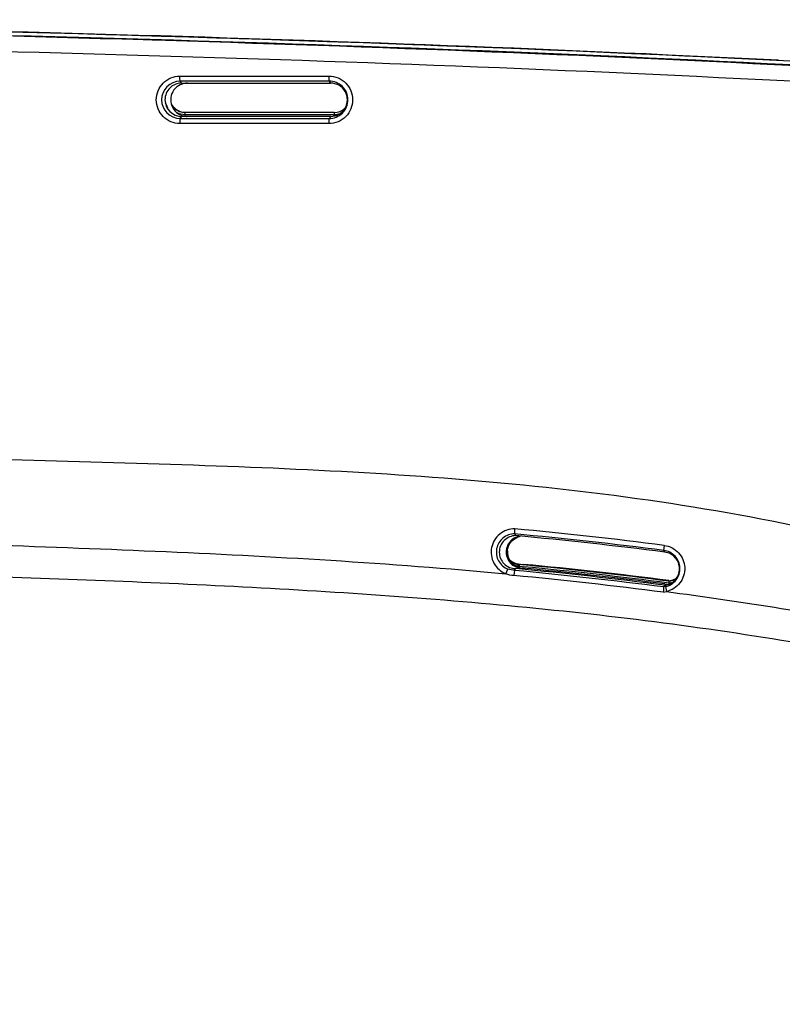
# Model space of a CAD drawing. Units: inches. Extents: x 0 to 34, y 0 to 22.
# Drawn here: x 16.9 to 17.8, y 17.3 to 18.4 of the extents above; entities that cross this region are included whole.
import ezdxf

# ---------------------------------------------------------------- set-up
doc = ezdxf.new("R2010")
doc.units = ezdxf.units.IN
doc.header["$LTSCALE"] = 1.87
doc.header["$MEASUREMENT"] = 0
doc.layers.get('0').update_dxf_attribs({"linetype": 'CONTINUOUS'})

msp = doc.modelspace()

# ---------------------------------------------------------------- linework, layer by layer
at = {"color": 7, "linetype": 'Continuous'}
for p, q in [((17.0421, 18.3817), (17.2175, 18.3817)), ((17.2177, 18.3758), (17.0424, 18.3758)), ((17.0441, 18.3734), (17.0424, 18.3758)), ((17.0441, 18.3734), (17.2194, 18.3734)), ((17.2177, 18.3758), (17.2194, 18.3734)), ((17.048, 18.3366), (17.0482, 18.339)), ((17.2237, 18.339), (17.0482, 18.339)), ((17.2237, 18.339), (17.2235, 18.3365)), ((17.2175, 18.3259), (17.0421, 18.326)), ((17.0424, 18.3319), (17.0441, 18.3343)), ((17.0424, 18.3319), (17.2177, 18.3318)), ((17.2195, 18.3343), (17.0441, 18.3343)), ((17.048, 18.3366), (17.0479, 18.3346)), ((17.048, 18.3366), (17.2235, 18.3365)), ((17.2195, 18.3343), (17.2177, 18.3318)), ((17.2234, 18.3347), (17.2235, 18.3365)), ((17.4359, 17.8491), (17.4359, 17.8432)), ((17.4359, 17.8432), (17.4373, 17.8411)), ((17.6114, 17.8237), (17.612, 17.8296)), ((17.6126, 17.8217), (17.6114, 17.8237)), ((17.4416, 17.805), (17.4415, 17.8035)), ((17.4416, 17.805), (17.4418, 17.807)), ((17.4416, 17.805), (17.4449, 17.8047)), ((17.4465, 17.8065), (17.4418, 17.807)), ((17.4427, 17.8076), (17.4466, 17.8072)), ((17.4449, 17.8047), (17.4463, 17.8045)), ((17.4255, 17.7963), (17.4279, 17.8018)), ((17.4356, 17.8003), (17.4351, 17.7942)), ((17.4356, 17.8003), (17.4372, 17.8023)), ((17.6125, 17.7827), (17.6111, 17.7807)), ((17.6133, 17.7811), (17.6111, 17.7807)), ((17.6127, 17.7843), (17.6168, 17.7838)), ((17.6133, 17.7811), (17.6144, 17.7753)), ((17.6174, 17.7874), (17.6172, 17.7854)), ((17.618, 17.7855), (17.6172, 17.7854)), ((17.6172, 17.7854), (17.6172, 17.7839)), ((17.6175, 17.7881), (17.6182, 17.7881)), ((17.6194, 17.7858), (17.6196, 17.785)), ((17.6109, 17.7746), (17.6144, 17.7753))]:
    msp.add_line(p, q, dxfattribs=at)
for points in [[(17.4343, 17.8364), (17.4357, 17.8374), (17.4371, 17.8382), (17.4386, 17.839), (17.4402, 17.8396), (17.4417, 17.84)], [(17.428, 17.8266), (17.4285, 17.8282), (17.4291, 17.8297), (17.4299, 17.8312), (17.4308, 17.8326), (17.4319, 17.834), (17.4331, 17.8352), (17.4343, 17.8364)], [(17.4277, 17.8182), (17.4274, 17.8198), (17.4273, 17.8215), (17.4274, 17.8232), (17.4276, 17.8249), (17.428, 17.8266)], [(17.4346, 17.8068), (17.4333, 17.808), (17.4321, 17.8092), (17.4311, 17.8105), (17.4301, 17.8119), (17.4293, 17.8134), (17.4286, 17.8149), (17.4281, 17.8165), (17.4277, 17.8182)], [(17.4423, 17.8033), (17.4407, 17.8037), (17.439, 17.8043), (17.4375, 17.805), (17.436, 17.8059), (17.4346, 17.8068)]]:
    msp.add_lwpolyline(points, dxfattribs=at)
for centre, radius, start, end in [((17.0424, 18.3538), 0.0219, 90.0625, 180.0317), ((17.0424, 18.3538), 0.0219, 179.9681, 269.9375), ((17.0054, 18.3373), 0.0235, 31.268, 33.9901), ((17.0052, 18.3372), 0.0237, 12.4316, 31.2053), ((16.9458, 12.6124), 5.2596, 82.7234, 84.653), ((16.9462, 12.6144), 5.2516, 82.7227, 84.6499), ((16.9289, 12.4447), 5.4203, 82.7531, 84.6186), ((17.4447, 17.8216), 0.0189, 93.3454, 99.9942), ((17.4447, 17.8217), 0.0188, 130.045, 180.069), ((17.4448, 17.8217), 0.0189, 180.0602, 230.0113), ((17.4461, 17.8217), 0.0188, 175.5808, 179.994), ((17.4462, 17.8217), 0.0188, 179.9967, 229.9838), ((17.4427, 17.8265), 0.0189, 255.0379, 267.5198), ((17.4427, 17.8263), 0.0187, 267.5321, 269.998), ((16.9532, 12.6237), 5.2042, 82.6696, 84.5629), ((16.9725, 12.7963), 5.0327, 82.6386, 84.5959), ((16.9602, 12.6784), 5.1519, 82.6708, 84.5831), ((16.9444, 12.6008), 5.2165, 82.6599, 84.6029), ((16.9459, 12.6124), 5.2109, 82.666, 84.6075), ((16.9681, 12.7984), 5.0258, 82.6329, 84.6448), ((17.4448, 17.8217), 0.0189, 260.0047, 269.9765), ((16.9627, 12.6808), 5.1447, 82.7413, 84.6238), ((17.6149, 17.8065), 0.0212, 278.3581, 282.41), ((17.6157, 17.807), 0.0191, 277.3405, 288.3033), ((17.6148, 17.8069), 0.0217, 282.4067, 289.0776), ((17.6157, 17.807), 0.0191, 288.3327, 303.6189)]:
    msp.add_arc(centre, radius, start, end, dxfattribs=at)
for centre, major_axis, ratio, start_param, end_param in [((17.0441, 18.3539), (-0.0113, 0.016), 0.997906, -0.61175, 0.961793), ((17.0509, 18.3539), (0.0113, 0.016), 0.997906, 0.708284, 1.182581), ((17.0509, 18.3539), (0.0113, 0.016), 0.997906, 0.61175, 0.708284), ((17.2195, 18.3539), (-0.0113, 0.016), 0.997906, -3.753343, -0.61175), ((17.0509, 18.3539), (0.0113, 0.016), 0.997906, 1.182581, 3.182513), ((17.0441, 18.3539), (-0.0113, 0.016), 0.997906, 0.961793, 2.529843), ((17.0489, 18.3586), (0.0134, 0.0142), 0.99979, -3.419481, -2.669671), ((17.0482, 18.3586), (-0.0134, 0.0142), 0.99979, 1.477157, 2.384291), ((17.0509, 18.3539), (0.0113, 0.016), 0.997906, -3.100672, -2.626376), ((17.0489, 18.3586), (0.0134, 0.0142), 0.99979, -2.669671, -2.480824), ((17.0489, 18.3586), (0.0134, 0.0142), 0.99979, -2.480824, -2.384291), ((17.2237, 18.3586), (-0.0134, 0.0142), 0.99979, -3.898895, -3.217373), ((17.0509, 18.3539), (0.0113, 0.016), 0.997906, -2.626376, -2.529843)]:
    msp.add_ellipse(centre, major_axis=major_axis, ratio=ratio, start_param=start_param, end_param=end_param, dxfattribs=at)
for points, knots in [([(18.1249, 18.3734), (17.7761, 18.3961), (17.0775, 18.4265), (16.3785, 18.4398), (16.0289, 18.4435)], [0, 0, 0, 0, 0.500027, 1, 1, 1, 1]), ([(16.0433, 18.4481), (16.3906, 18.4444), (17.0852, 18.4311), (17.7794, 18.4009), (18.126, 18.3784)], [0, 0, 0, 0, 0.49994, 1, 1, 1, 1]), ([(17.7463, 18.4003), (17.4695, 18.4142), (16.9156, 18.4344), (16.3614, 18.4445), (16.0843, 18.4476)], [0, 0, 0, 0, 0.500042, 1, 1, 1, 1]), ([(16.0846, 18.443), (16.4249, 18.4392), (17.1053, 18.4257), (17.7854, 18.3959), (18.125, 18.3739)], [0, 0, 0, 0, 0.499998, 1, 1, 1, 1]), ([(17.8724, 18.389), (17.5748, 18.4054), (16.9789, 18.4284), (16.3827, 18.4396), (16.0846, 18.443)], [0, 0, 0, 0, 0.499981, 1, 1, 1, 1]), ([(16.2675, 18.4453), (16.5782, 18.4408), (17.1994, 18.4268), (17.8202, 18.3984), (18.1303, 18.3782)], [0, 0, 0, 0, 0.499989, 1, 1, 1, 1]), ([(16.4878, 18.4369), (16.7608, 18.4318), (17.3068, 18.4173), (17.8524, 18.3911), (18.1249, 18.3733)], [0, 0, 0, 0, 0.499864, 1, 1, 1, 1]), ([(19.0139, 18.2778), (18.7402, 18.3079), (18.1914, 18.355), (17.3667, 18.3964), (16.5416, 18.4193), (15.9915, 18.4256), (15.7165, 18.4272)], [0, 0, 0, 0, 0.250164, 0.500211, 0.75013, 1, 1, 1, 1]), ([(17.0421, 18.326), (17.0385, 18.326), (17.0312, 18.3274), (17.019, 18.3355), (17.0112, 18.3538), (17.019, 18.3721), (17.0312, 18.3802), (17.0385, 18.3817), (17.0421, 18.3817)], [0, 0, 0, 0, 0.126209, 0.252341, 0.499793, 0.747432, 0.87369, 1, 1, 1, 1]), ([(17.0424, 18.3758), (17.0423, 18.3759), (17.0423, 18.3766), (17.0421, 18.3778), (17.0421, 18.3796), (17.0421, 18.381), (17.0421, 18.3817)], [0, 0, 0, 0, 0.086106, 0.312038, 0.642922, 1, 1, 1, 1]), ([(17.2175, 18.3817), (17.2211, 18.3817), (17.2285, 18.3802), (17.2407, 18.3721), (17.2483, 18.3538), (17.2394, 18.332), (17.2246, 18.3259), (17.2175, 18.3259)], [0, 0, 0, 0, 0.128775, 0.254672, 0.50242, 0.749712, 1, 1, 1, 1]), ([(17.2177, 18.3758), (17.2176, 18.376), (17.2176, 18.3767), (17.2175, 18.3779), (17.2175, 18.3797), (17.2175, 18.381), (17.2175, 18.3817)], [0, 0, 0, 0, 0.096416, 0.318243, 0.631083, 1, 1, 1, 1]), ([(17.2177, 18.3318), (17.2233, 18.3318), (17.235, 18.3366), (17.2421, 18.3538), (17.235, 18.3711), (17.2233, 18.3758), (17.2177, 18.3758)], [0, 0, 0, 0, 0.250231, 0.499985, 0.75022, 1, 1, 1, 1]), ([(17.0424, 18.3319), (17.0423, 18.3317), (17.0423, 18.3311), (17.0421, 18.3299), (17.0421, 18.328), (17.0421, 18.3267), (17.0421, 18.326)], [0, 0, 0, 0, 0.086106, 0.312038, 0.642921, 1, 1, 1, 1]), ([(17.2175, 18.3259), (17.2175, 18.3266), (17.2175, 18.328), (17.2175, 18.3298), (17.2176, 18.331), (17.2176, 18.3317), (17.2177, 18.3318)], [0, 0, 0, 0, 0.368965, 0.681797, 0.903597, 1, 1, 1, 1]), ([(19.0131, 17.2897), (18.9592, 17.3368), (18.8455, 17.4246), (18.6616, 17.5363), (18.4683, 17.6308), (18.2686, 17.7104), (18.0647, 17.7785), (17.8572, 17.8348), (17.6465, 17.8773), (17.4332, 17.9036), (17.2189, 17.9183), (17.0043, 17.9259), (16.7896, 17.9318), (16.575, 17.9385), (16.3604, 17.9448), (16.1457, 17.9501), (15.9311, 17.9535), (15.788, 17.9542), (15.7164, 17.9537)], [0, 0, 0, 0, 0.062519, 0.125046, 0.187577, 0.250107, 0.312632, 0.375145, 0.437646, 0.50014, 0.562633, 0.625124, 0.687611, 0.750095, 0.812575, 0.875053, 0.937528, 1, 1, 1, 1]), ([(15.7728, 17.8562), (15.9107, 17.8535), (16.1863, 17.8482), (16.5308, 17.8396), (16.8064, 17.8309), (17.0819, 17.8208), (17.2883, 17.809), (17.4255, 17.7963)], [0, 0, 0, 0, 0.250015, 0.50006, 0.625103, 0.750134, 1, 1, 1, 1]), ([(17.4359, 17.8491), (17.4328, 17.8491), (17.4264, 17.8481), (17.4153, 17.8419), (17.4064, 17.8274), (17.4095, 17.8075), (17.4197, 17.7985), (17.4255, 17.7963)], [0, 0, 0, 0, 0.12649, 0.252939, 0.502003, 0.75105, 1, 1, 1, 1]), ([(17.4359, 17.8432), (17.431, 17.8432), (17.421, 17.8397), (17.413, 17.8261), (17.4154, 17.8105), (17.4234, 17.8035), (17.4279, 17.8018)], [0, 0, 0, 0, 0.250076, 0.50009, 0.750087, 1, 1, 1, 1]), ([(17.4373, 17.8411), (17.4323, 17.8411), (17.422, 17.8369), (17.4157, 17.8217), (17.4219, 17.8065), (17.4322, 17.8023), (17.4372, 17.8023)], [0, 0, 0, 0, 0.250073, 0.500224, 0.750142, 1, 1, 1, 1]), ([(17.612, 17.8296), (17.6182, 17.8288), (17.6305, 17.8225), (17.6383, 17.8036), (17.6322, 17.784), (17.6205, 17.7767), (17.6144, 17.7753)], [0, 0, 0, 0, 0.249919, 0.49996, 0.750017, 1, 1, 1, 1]), ([(17.6133, 17.7811), (17.6182, 17.7821), (17.6274, 17.7879), (17.6321, 17.8033), (17.626, 17.8182), (17.6163, 17.8231), (17.6114, 17.8237)], [0, 0, 0, 0, 0.249941, 0.500019, 0.750081, 1, 1, 1, 1]), ([(17.6125, 17.7827), (17.6171, 17.7833), (17.6262, 17.788), (17.6315, 17.8022), (17.6263, 17.8163), (17.6172, 17.8211), (17.6126, 17.8217)], [0, 0, 0, 0, 0.250139, 0.500226, 0.750138, 1, 1, 1, 1]), ([(17.8451, 17.7006), (17.7887, 17.7116), (17.6752, 17.7305), (17.4468, 17.759), (17.1591, 17.7803), (16.8128, 17.7935), (16.5814, 17.8005), (16.4656, 17.8036)], [0, 0, 0, 0, 0.124549, 0.249088, 0.498552, 0.749057, 1, 1, 1, 1]), ([(17.6111, 17.7807), (17.611, 17.7805), (17.611, 17.7798), (17.6109, 17.7786), (17.6109, 17.7767), (17.6108, 17.7753), (17.6109, 17.7746)], [0, 0, 0, 0, 0.09291, 0.314997, 0.633083, 1, 1, 1, 1]), ([(17.6144, 17.7753), (17.6994, 17.7642), (17.8687, 17.7375), (18.1183, 17.677), (18.3598, 17.5887), (18.5122, 17.5096), (18.5854, 17.4648)], [0, 0, 0, 0, 0.250483, 0.500194, 0.749208, 1, 1, 1, 1])]:
    msp.add_open_spline(points, degree=3, knots=knots, dxfattribs=at)
for points in [[(17.0385, 18.3388), (17.0414, 18.3374), (17.0447, 18.3366), (17.048, 18.3366)], [(17.2235, 18.3365), (17.2258, 18.3365), (17.2282, 18.3369), (17.2304, 18.3377)], [(17.4414, 17.8403), (17.4382, 17.8397), (17.4351, 17.8382), (17.4326, 17.8361)], [(17.4341, 17.8361), (17.4362, 17.8379), (17.4387, 17.8392), (17.4413, 17.8399)], [(17.4274, 17.8232), (17.4278, 17.828), (17.4303, 17.833), (17.4341, 17.8361)], [(17.4295, 17.813), (17.4318, 17.8108), (17.4347, 17.8091), (17.4378, 17.8082)], [(17.4314, 17.8101), (17.4344, 17.8081), (17.4382, 17.807), (17.4418, 17.807)], [(17.4326, 17.8073), (17.4351, 17.8052), (17.4383, 17.8037), (17.4415, 17.8032)], [(17.4413, 17.8035), (17.4387, 17.8042), (17.4361, 17.8055), (17.4341, 17.8073)], [(17.4416, 17.805), (17.4398, 17.805), (17.438, 17.8052), (17.4363, 17.8057)], [(17.4351, 17.7942), (17.4318, 17.7942), (17.4285, 17.7949), (17.4255, 17.7963)], [(17.4356, 17.8003), (17.433, 17.8003), (17.4303, 17.8008), (17.4279, 17.8018)], [(17.6174, 17.7874), (17.6205, 17.7878), (17.6235, 17.789), (17.6261, 17.7907)]]:
    msp.add_open_spline(points, degree=3, dxfattribs=at)

doc.saveas('drawing.dxf')
